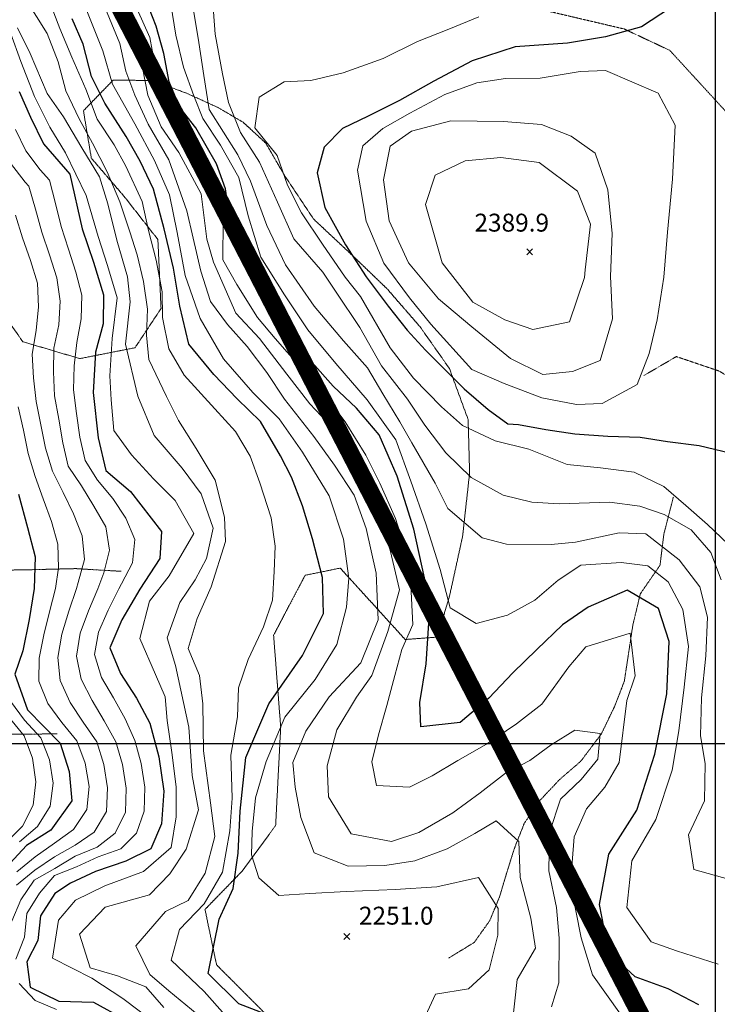
# Model space of a CAD drawing. Extents: x 375831 to 390708, y 6304894 to 6322047.
# Drawn here: x 379418 to 380002, y 6306782 to 6307606 of the extents above; entities that cross this region are included whole.
import ezdxf

# ---------------------------------------------------------------- set-up
doc = ezdxf.new("R2010")
doc.units = 0
doc.header["$LTSCALE"] = 0.07
doc.header["$MEASUREMENT"] = 0
for name, pattern in [('DASHDOT', [1, 0.5, -0.25, 0, -0.25]), ('T17', [9.5, 6, -0.5, 0.5, -0.5, 0.5, -0.5, 0.5, -0.5]), ('T19', [13, 12, -1]), ('T50', [4.5, 3, -1.5])]:
    doc.linetypes.add(name, pattern=pattern)
for name, color, linetype, lineweight in [('AFLORAMIENTO_ROCOSO', 7, 'T19', 20), ('CAMINO_SECUNDARIO', 7, 'T50', 20), ('COTAS_DE_ELEVACION', 7, 'CONTINUOUS', 25), ('CURVA_DE_NIVEL_INDICE', 7, 'CONTINUOUS', 25), ('CURVA_DE_NIVEL_SECUNDARIA', 7, 'CONTINUOUS', 15), ('DRENAJE_SECUNDARIO', 5, 'T17', 20), ('MALLA_UTM_Y_COORD', 7, 'CONTINUOUS', 25)]:
    doc.layers.add(name, color=color, linetype=linetype, lineweight=lineweight)
doc.layers.add('Lim-v-nevado', color=160, linetype='DASHDOT')
doc.layers.add('Limite-dueños2', color=20, linetype='DASHDOT')

# ---------------------------------------------------------------- blocks, each defined once
blk = doc.blocks.new('COD010', base_point=(377709.12, 6308842.69))
at = {"layer": 'COTAS_DE_ELEVACION'}
for p, q in [((377706.62, 6308840.19), (377711.62, 6308845.19)), ((377706.62, 6308845.19), (377711.62, 6308840.19))]:
    blk.add_line(p, q, dxfattribs=at)

msp = doc.modelspace()

# ---------------------------------------------------------------- linework, layer by layer
at = {"layer": 'AFLORAMIENTO_ROCOSO', "linetype": 'T19', "flags": 128}
msp.add_lwpolyline([(376026.13, 6308025.86), (376058.46, 6308037.57), (376085.99, 6308047.61), (376126.79, 6308056.63), (376181.93, 6308072.69), (376232.24, 6308089.08), (376274.94, 6308091.71), (376324.85, 6308094.05), (376370.6, 6308093.92), (376423.64, 6308088.28), (376480.57, 6308063.43), (376513.34, 6308045.06), (376549.83, 6308018.71), (376591.96, 6307977.2), (376627.54, 6307931.18), (376661.55, 6307909.61), (376692.09, 6307920.49), (376723.69, 6307941.02), (376742.75, 6307954.94), (376771.92, 6307976.63), (376789.04, 6307999.35), (376791.05, 6308027.07), (376790.47, 6308066.78), (376828.95, 6308111.08), (376872.49, 6308138.6), (376890.83, 6308160.14), (376906.62, 6308192.06), (376902.06, 6308215.67), (376876.56, 6308230.94), (376849.99, 6308236.97), (376816.98, 6308272.6), (376830.86, 6308311.72), (376861.83, 6308333.84), (376897.15, 6308346.8), (376955.45, 6308352.47), (377023.97, 6308358.69), (377087.61, 6308369.26), (377135.64, 6308377.59), (377165.26, 6308368.39), (377196.85, 6308348.39), (377240.89, 6308341.02), (377274.33, 6308359.16), (377295.61, 6308385.55), (377321.11, 6308412.01), (377347.79, 6308439.68), (377372.66, 6308467.73), (377391, 6308489.67), (377415.46, 6308504.47), (377440.73, 6308504.84), (377459.89, 6308511.55), (377478.99, 6308522.66), (377508.93, 6308533.13), (377547.46, 6308532.49), (377583.48, 6308538.64), (377614.69, 6308544.31), (377647.58, 6308558.84), (377686.43, 6308577.87), (377711.19, 6308571.81), (377737.36, 6308551.73), (377767.83, 6308525.7), (377799.4, 6308506.5), (377822.28, 6308506.03), (377878.67, 6308518.9), (377909.3, 6308522.96), (377951.09, 6308505.12), (377981.66, 6308471.86), (377996.56, 6308440.79), (378008.99, 6308413.28), (378025.04, 6308385.43), (378053.22, 6308351.74), (378079.65, 6308313.61), (378098.74, 6308283.8), (378119.09, 6308249.99), (378137.09, 6308212.14), (378142.38, 6308179.72), (378156.26, 6308135.39), (378179.49, 6308110.45), (378206.65, 6308105.63), (378230.22, 6308098.76), (378250.83, 6308088.63), (378270.46, 6308062.84), (378267.28, 6308033.5), (378235.23, 6308002.54), (378211.92, 6307991.36), (378205.07, 6307965.18), (378209.06, 6307939.16), (378240.12, 6307914.34), (378273.71, 6307921.65), (378295.2, 6307934), (378323.93, 6307945.26), (378357.94, 6307924.09), (378386.03, 6307896.02), (378406.36, 6307863.82), (378429.11, 6307830.45), (378465.87, 6307785.25), (378500.17, 6307744.42), (378526.02, 6307704.68), (378542.17, 6307670.01), (378550.75, 6307617.97), (378547.24, 6307569.78), (378535.8, 6307528.68), (378525.9, 6307464.34), (378525.13, 6307434.24), (378543.15, 6307395.58), (378564.58, 6307370.22), (378583.98, 6307360.47), (378606.95, 6307353.59), (378632.86, 6307351.56), (378653.92, 6307351.87), (378681.61, 6307351.07), (378704.5, 6307349.8), (378731.62, 6307347.39), (378771.92, 6307348.79), (378822.31, 6307360.36), (378866.99, 6307391.91), (378896.11, 6307417.21), (378927.05, 6307442.14), (378962.82, 6307465.14), (378997.39, 6307488.92), (379039.25, 6307507.19), (379089.51, 6307527.59), (379115.14, 6307544.81), (379131.13, 6307562.3), (379145.36, 6307577.36), (379162.43, 6307562.36), (379167.29, 6307560.6), (379180.41, 6307567.84), (379202.91, 6307593.05), (379220.62, 6307616.98), (379240.84, 6307633.73), (379261.21, 6307639.64), (379292.39, 6307648.13), (379326.22, 6307639.39), (379355.34, 6307623.37), (379364.07, 6307602.23), (379367.05, 6307562.96), (379359.12, 6307528.33), (379342.56, 6307508.83), (379330.15, 6307493), (379328.08, 6307469.7), (379329.04, 6307444.84), (379359.63, 6307410.38), (379379.16, 6307391.81), (379397.55, 6307368.81), (379420.29, 6307336.24), (379468.04, 6307322.1), (379514.25, 6307331.2), (379536.04, 6307364.02), (379533.4, 6307421.76), (379505.8, 6307457.06), (379477.64, 6307489.95), (379471.05, 6307529.58), (379495.95, 6307555.22), (379529.06, 6307554.9), (379558.71, 6307543.7), (379584.16, 6307532.04), (379604.8, 6307519.91), (379623.71, 6307502.53), (379639.14, 6307475.87), (379663.75, 6307438.92), (379697.92, 6307406.92), (379725.38, 6307380.44), (379752.93, 6307348.75), (379777.51, 6307313.8), (379793.17, 6307271.1), (379794.42, 6307226.58), (379788.57, 6307173.53), (379777.85, 6307124.43), (379767.53, 6307088.97), (379740.47, 6307086.96), (379714.18, 6307115.87), (379686.04, 6307146.75), (379656.64, 6307140.7), (379630.28, 6307090.56), (379636.22, 6307013.61), (379631.99, 6306931.3), (379603.66, 6306892.76), (379572.83, 6306861.02), (379582.53, 6306814.61), (379622.84, 6306774.28), (379662.23, 6306755.2), (379694.33, 6306741.23), (379734.39, 6306718.14), (379781.75, 6306689.55), (379816.54, 6306655.95), (379832.17, 6306615.66), (379839.85, 6306584.48), (379822.64, 6306567.37), (379794.42, 6306562.54), (379797.17, 6306539.31), (379830.84, 6306499.68), (379845.02, 6306477.02)], dxfattribs=at)
at = {"layer": 'CAMINO_SECUNDARIO', "linetype": 'T50', "flags": 128}
for points in [[(380032.39, 6307292.67), (380035.51, 6307326.82), (380049.32, 6307370.36), (380054.7, 6307414.57), (380029.36, 6307460.34), (380010.33, 6307527.47), (379962.02, 6307580.12), (379923.84, 6307598.02), (379841.71, 6307617.27), (379791.72, 6307661.88), (379753.81, 6307703.05), (379710.99, 6307750.57), (379688.63, 6307798.39), (379668.48, 6307859.48), (379670.12, 6307912.47), (379652.01, 6307916.61), (379619.29, 6307931.78), (379587.41, 6307930.51), (379525.31, 6307938.03), (379493.35, 6307941.97), (379462.64, 6307943.52), (379409.44, 6307960), (379369.68, 6307962.62), (379326.14, 6307976.83), (379289.87, 6307987.53), (379251.56, 6308014.65), (379242.07, 6308030.73), (379236.05, 6308046.92)], [(380116.51, 6307260.6), (380093.61, 6307262.67), (380069.3, 6307279.17), (380032.39, 6307292.67), (380003.83, 6307311.51), (379967.54, 6307323.81), (379940.09, 6307307.76)]]:
    msp.add_lwpolyline(points, dxfattribs=at)
at = {"layer": 'CURVA_DE_NIVEL_INDICE'}
for points, elevation in [([(379986.25, 6306781.22), (379960.78, 6306794.49), (379932.95, 6306804.51), (379910.98, 6306825.06), (379903.18, 6306865.06), (379910.99, 6306907.31), (379934.53, 6306944.17), (379949.5, 6306990.93), (379959.6, 6307041.63), (379961.37, 6307085.39), (379952.55, 6307112.95), (379926.45, 6307128.21), (379893.55, 6307114.09), (379872.1, 6307099.33), (379850.73, 6307078.55), (379830.55, 6307059), (379810.4, 6307037.84), (379786.62, 6307017.43), (379753.57, 6307013.73), (379752.67, 6307034.18), (379758.09, 6307066.7), (379760.16, 6307100.54), (379756.71, 6307138.54), (379747.73, 6307179.29), (379733.68, 6307223.68), (379718.73, 6307258.37), (379699.75, 6307280.56), (379680.22, 6307299.13), (379662.48, 6307318.93), (379639.17, 6307349.49), (379622.51, 6307377.73), (379611.42, 6307395.22), (379599.65, 6307418.32), (379593.3, 6307441.1), (379589.96, 6307464.32), (379582.43, 6307485.07), (379565.14, 6307515.31), (379551.65, 6307532.37), (379542.92, 6307553.9), (379538.36, 6307577.51), (379532.01, 6307600.29), (379522.64, 6307624.22)], 2300), ([(379962.71, 6307615.84), (379938.26, 6307599.83), (379908.29, 6307591.37), (379876.47, 6307586.09), (379832.58, 6307583.03), (379796.64, 6307571.27), (379764.39, 6307554.35), (379735.73, 6307538.28), (379709.44, 6307525.05), (379687.93, 6307514.71), (379672.5, 6307499.23), (379666.8, 6307477.48), (379673.24, 6307448.69), (379690.54, 6307417.25), (379707.78, 6307390.62), (379726.19, 6307366.01), (379742.14, 6307345.78), (379757.42, 6307329.15), (379772.69, 6307313.73), (379789.79, 6307296.73), (379809.9, 6307279.37), (379826.33, 6307267.57), (379835.36, 6307266.9), (379858.29, 6307262.83), (379882.42, 6307259.17), (379910.13, 6307257.17), (379937.23, 6307256.36), (379960.15, 6307252.69), (379986.68, 6307249.47), (380019.29, 6307241.52)], 2350), ([(379626.48, 6306772.33), (379601.06, 6306781.99), (379575.41, 6306807.29), (379584.71, 6306852.91), (379596.45, 6306878.46), (379600.6, 6306908.17), (379602.33, 6306943.3), (379607.09, 6306988.31), (379626.3, 6307033.13), (379654.6, 6307073.67), (379672.15, 6307108.83), (379671.11, 6307138.91), (379662.82, 6307171.29), (379654.59, 6307198.85), (379645.22, 6307222.79), (379635.93, 6307240.7), (379619.27, 6307269.35), (379599.73, 6307288.32), (379580.17, 6307308.9), (379559.34, 6307334.27), (379551.66, 6307365.86), (379546.38, 6307397.88), (379538.69, 6307430.66), (379529.78, 6307463.84), (379518.6, 6307487.34), (379506.87, 6307508.04), (379489.01, 6307535.86), (379477.86, 6307558.16), (379470.84, 6307585.35), (379461.51, 6307606.47)], 2250), ([(379417.25, 6307545.64), (379426.59, 6307524.11), (379437.75, 6307501.8), (379459.78, 6307476.45), (379470.07, 6307430.86), (379479.51, 6307402.91), (379487.73, 6307375.35), (379487.48, 6307351.27), (379481.2, 6307327.51), (379479.28, 6307293.77), (379483.45, 6307255.72), (379489.86, 6307228.53), (379510.58, 6307210.78), (379536.34, 6307177.45), (379534.98, 6307154.77), (379518.4, 6307129.21), (379503.11, 6307103.54), (379493.22, 6307080.12), (379501.95, 6307058.58), (379515.49, 6307037.92), (379526.63, 6307016.82), (379534.26, 6306988.84), (379538.29, 6306960.01), (379536.28, 6306932.7), (379527.56, 6306911.71), (379506.54, 6306901.44), (379481.14, 6306892.68), (379460.13, 6306883.05), (379446.99, 6306874.3), (379435.08, 6306855.78), (379432.98, 6306834.89), (379423.61, 6306817.1), (379426.32, 6306795.87), (379450.57, 6306784.19), (379479.47, 6306783.41), (379504.95, 6306769.34)], 2200), ([(379416.72, 6307208.6), (379424.35, 6307180.62), (379430.72, 6307156.24), (379429.9, 6307129.75), (379425.47, 6307103.6), (379420.43, 6307077.45), (379413.49, 6307058.09), (379424.16, 6307028.15), (379451.65, 6307000.07), (379459.21, 6306976.51), (379461.37, 6306952.06), (379443.67, 6306927.33), (379423.4, 6306914.59), (379406.21, 6306895.88)], 2150)]:
    msp.add_lwpolyline(points, dxfattribs=dict(at, elevation=elevation))
at = {"layer": 'CURVA_DE_NIVEL_SECUNDARIA'}
for points, elevation in [([(379541.09, 6307638.14), (379548.37, 6307592.9), (379554.78, 6307566.12), (379563.55, 6307542.17), (379571.05, 6307523.02), (379585.82, 6307500.77), (379601.25, 6307473.71), (379608.94, 6307441.73), (379619.68, 6307406.98), (379639.39, 6307375.57), (379659.08, 6307346.17), (379682.35, 6307318.02), (379708.68, 6307287.51), (379732.63, 6307254.16), (379745.17, 6307219.44), (379757.72, 6307183.91), (379769.72, 6307145.57), (379778, 6307113.59), (379799.86, 6307100.27), (379826.24, 6307107.48), (379848.93, 6307119.85), (379868.55, 6307136.59), (379887.62, 6307149.31), (379921.3, 6307151.41), (379943.61, 6307148.53), (379960.65, 6307135.13), (379973.02, 6307112.05), (379977.68, 6307081.22), (379973.97, 6307047.06), (379969.68, 6307010.48), (379964.14, 6306977.5), (379950.29, 6306936.37), (379930.34, 6306901.57), (379926.09, 6306862.59), (379946.36, 6306834), (379967.54, 6306826.29), (380002.61, 6306815.17)], 2310), ([(379571.15, 6306769.51), (379542.52, 6306792.76), (379526.67, 6306806.57), (379514.89, 6306830.47), (379539.75, 6306859.33), (379558.88, 6306868.43), (379572.99, 6306891.51), (379580.97, 6306922.12), (379577.55, 6306950.16), (379571.5, 6306993.8), (379570.93, 6307033.12), (379568.18, 6307056.75), (379558.83, 6307079.48), (379566.29, 6307104.47), (379577.94, 6307131.12), (379590.03, 6307169.01), (379589.13, 6307189.46), (379581.46, 6307220.24), (379565.43, 6307246.89), (379550.64, 6307270.35), (379540.72, 6307290.26), (379525.83, 6307321.34), (379523.73, 6307341.77), (379524.61, 6307363.45), (379521.27, 6307386.67), (379516.13, 6307409.07), (379509.83, 6307428.23), (379501.64, 6307453.39), (379491.05, 6307478.51), (379478.66, 6307502.41), (379467.54, 6307522.7), (379456.36, 6307546.21), (379449.99, 6307570.59), (379440.62, 6307594.13), (379415.35, 6307635.09)], 2230), ([(379493.63, 6307632.62), (379517.89, 6307578.41), (379525.06, 6307542.72), (379536.1, 6307516.11), (379551, 6307494.64), (379569.56, 6307460.01), (379574.32, 6307421.96), (379580.02, 6307402.78), (379598.69, 6307360.13), (379618.56, 6307338.86), (379641.35, 6307309.15), (379660.69, 6307284.29), (379679.52, 6307264.22), (379697.97, 6307237.6), (379717.25, 6307194.15), (379727.95, 6307161.81), (379735.66, 6307128.62), (379725.93, 6307093.57), (379712.62, 6307056.86), (379699.65, 6307038.62), (379683.19, 6307011.49), (379675.2, 6306981.28), (379676.18, 6306955.22), (379695.29, 6306924.2), (379729.08, 6306917.88), (379751.85, 6306925.43), (379780.49, 6306941.9), (379803.12, 6306958.69), (379824.55, 6306975.05), (379844.86, 6306985.78), (379862.72, 6306998.88), (379882.43, 6307011.09), (379903.84, 6307008.33), (379901.77, 6306986.91), (379887.96, 6306969.65), (379870.61, 6306953.26), (379861.38, 6306925.44), (379860.64, 6306893.33), (379867.11, 6306862.53), (379869.29, 6306836.88), (379869.22, 6306799.57), (379862.9, 6306779.41)], 2280), ([(379589.76, 6306772.59), (379572.02, 6306792.39), (379544.56, 6306818.47), (379551.41, 6306844.25), (379572.16, 6306865.82), (379587.42, 6306892.12), (379593.54, 6306926.72), (379595.55, 6306954.03), (379594.43, 6306990.13), (379599.98, 6307022.31), (379600.83, 6307046.39), (379608.91, 6307070.19), (379621.76, 6307097.66), (379629.26, 6307119.84), (379630.71, 6307143.93), (379631.61, 6307165.21), (379628.26, 6307188.83), (379618.81, 6307217.98), (379610.66, 6307240.33), (379598.32, 6307261.02), (379581.19, 6307280.02), (379555.51, 6307308.13), (379542.55, 6307330.41), (379537.36, 6307356.42), (379537.04, 6307378.08), (379531.84, 6307404.48), (379525.47, 6307429.27), (379520.3, 6307453.67), (379506.63, 6307483.16), (379496.74, 6307501.07), (379482.59, 6307522.52), (379473.19, 6307547.66), (379461.37, 6307574.37), (379451.39, 6307598.3), (379442.64, 6307621.04)], 2240), ([(379830.02, 6306764.08), (379834.28, 6306802.26), (379849.54, 6306828.57), (379845.57, 6306853.79), (379836.65, 6306887.76), (379835.61, 6306917.84), (379816.7, 6306935.21), (379798.8, 6306924.52), (379775.52, 6306911.74), (379748.58, 6306901.71), (379723.36, 6306897.73), (379692.67, 6306897.28), (379664.22, 6306908.5), (379652.96, 6306938.02), (379648.38, 6306963.24), (379646.27, 6306984.07), (379657.33, 6307010.31), (379676.77, 6307039.08), (379703.44, 6307067.56), (379717.97, 6307103.48), (379716.2, 6307142.38), (379707.83, 6307179.97), (379697.79, 6307207.91), (379681.18, 6307232.94), (379663.98, 6307256.76), (379639.46, 6307288.1), (379624.69, 6307310.35), (379608.12, 6307332.18), (379591.6, 6307350.79), (379577.48, 6307369.85), (379569.29, 6307395.4), (379562.87, 6307422.99), (379557.73, 6307445.79), (379542.66, 6307488.5), (379525.38, 6307518.34), (379514.19, 6307542.65), (379506.68, 6307562.6), (379501.53, 6307585.8), (379486.3, 6307623.4)], 2270), ([(379579.22, 6307623.85), (379581.46, 6307593.79), (379587.36, 6307560.58), (379592.52, 6307536.58), (379602.51, 6307511.45), (379618.52, 6307486.4), (379633.45, 6307452.92), (379647.14, 6307422.23), (379671.62, 6307394.5), (379682.69, 6307377.81), (379702.38, 6307348.01), (379720.63, 6307315.94), (379742.47, 6307288.28), (379757.02, 6307266.45), (379774.49, 6307243.17), (379795.68, 6307222.59), (379822.38, 6307207.73), (379846.53, 6307202.07), (379869.43, 6307200.4), (379911.54, 6307201.82), (379936.86, 6307198.58), (379957.42, 6307191.66), (379979.88, 6307178.75), (379996.41, 6307159.73), (380005.16, 6307136.99)], 2330), ([(379755.93, 6306768.21), (379765.85, 6306790.02), (379793.47, 6306794.44), (379810.69, 6306810.34), (379818.09, 6306839.34), (379818.37, 6306861.81), (379801.74, 6306887.65), (379766.95, 6306879.92), (379732.07, 6306877.8), (379691.17, 6306875.99), (379660.5, 6306874.34), (379634.65, 6306872.76), (379617.87, 6306887.44), (379611.65, 6306906.79), (379612.34, 6306926.13), (379615.1, 6306954.45), (379623.99, 6306984.94), (379639.7, 6307022.09), (379665.13, 6307053.36), (379683.36, 6307082.91), (379691.33, 6307113.93), (379693.39, 6307138.43), (379688.7, 6307170.86), (379676.74, 6307207.2), (379654.54, 6307243.79), (379634.88, 6307271.58), (379612.89, 6307293.73), (379588.41, 6307321.86), (379568.66, 6307355.67), (379556.1, 6307391.6), (379549.56, 6307427.61), (379543.09, 6307459.22), (379530.63, 6307487.92), (379514.01, 6307518.62), (379495.44, 6307551.75), (379487.41, 6307579.86), (379473.36, 6307614.49)], 2260), ([(379920.76, 6306773.44), (379897.41, 6306806.4), (379887.94, 6306837.16), (379878.86, 6306882.36), (379881.9, 6306921.73), (379892.39, 6306945.15), (379907.77, 6306963.43), (379919.51, 6306984.07), (379925.98, 6307035.92), (379932.9, 6307056.49), (379928.78, 6307092.14), (379891.63, 6307080.76), (379877.42, 6307064.1), (379855.01, 6307032.87), (379833.58, 6307016.51), (379808.55, 6306999.29), (379784.67, 6306985.7), (379763.19, 6306972.95), (379744.07, 6306963.44), (379716.37, 6306964.63), (379712.47, 6306984.64), (379718.16, 6307007.19), (379725.03, 6307031.77), (379731.88, 6307056.74), (379737.59, 6307078.5), (379746.91, 6307099.5), (379744.97, 6307137.85), (379739.44, 6307166.17), (379732.38, 6307188.36), (379719.32, 6307217.86), (379707.54, 6307241.36), (379690.29, 6307269.19), (379672.44, 6307292.58), (379651.72, 6307316.06), (379631.68, 6307338.86), (379616.8, 6307356.38), (379599.54, 6307384.21), (379587.81, 6307404.9), (379587.93, 6307438.21), (379577.78, 6307473.77), (379555.65, 6307505.54), (379538.61, 6307531.17), (379530.58, 6307569.82), (379526.56, 6307590.9), (379516.02, 6307614.49)], 2290), ([(379562.44, 6307618.79), (379567.72, 6307586.77), (379571.73, 6307559.14), (379576.35, 6307530.72), (379600.38, 6307492.56), (379610.93, 6307470.64), (379624.71, 6307433.53), (379640.23, 6307400.46), (379664.21, 6307365.9), (379688.7, 6307336.97), (379708.89, 6307314.4), (379721.84, 6307292.52), (379736.03, 6307269.06), (379745.91, 6307251.55), (379765.66, 6307217.73), (379776.2, 6307196.62), (379804.84, 6307172.17), (379825.38, 6307166.85), (379862.7, 6307166.6), (379883.13, 6307168.5), (379919.73, 6307176.26), (379942.01, 6307175.39), (379970.01, 6307153.73), (379987.19, 6307131.11), (379993.58, 6307105.53), (379992.24, 6307073.41), (379988.54, 6307038.05), (379987.8, 6307006.34), (379991.75, 6306983.12), (379991, 6306951.82), (379977.56, 6306923.53), (379982.2, 6306894.31), (380011.2, 6306886.31)], 2320), ([(380016.85, 6307161.24), (379993.66, 6307183.37), (379975.37, 6307199.15), (379957.09, 6307214.93), (379932.24, 6307227), (379903.9, 6307230.6), (379876.17, 6307233.4), (379844.09, 6307246.17), (379815.7, 6307253.38), (379788.43, 6307266.22), (379770.75, 6307281.6), (379747.53, 6307305.74), (379727.9, 6307331.13), (379703.17, 6307374.16), (379690.07, 6307390.17), (379671.15, 6307417.82), (379653.68, 6307444.02), (379642.04, 6307467.31), (379633.31, 6307492.05), (379614.49, 6307515.23), (379618.33, 6307540.97), (379639.21, 6307553.71), (379661.47, 6307554.84), (379688.46, 6307561.26), (379721.98, 6307573.39), (379750.67, 6307587.45), (379777, 6307597.87), (379802.12, 6307608.27)], 2340), ([(379531.48, 6306765.72), (379504.09, 6306786.58), (379477.97, 6306803.45), (379445.23, 6306820.22), (379450.18, 6306851.99), (379464.39, 6306868.65), (379488.89, 6306880.65), (379521.21, 6306892.76), (379544.39, 6306912.76), (379548.79, 6306938.56), (379548.79, 6306963.43), (379545.34, 6306990.37), (379541.05, 6307019.03), (379539.55, 6307039.07), (379531.46, 6307057.81), (379518.38, 6307087.71), (379526.35, 6307119.13), (379542.9, 6307140.23), (379563.45, 6307175.84), (379548, 6307203.3), (379529.68, 6307221.49), (379511.34, 6307241.68), (379496.6, 6307261.93), (379494.19, 6307287.73), (379493.18, 6307307.81), (379495.19, 6307338.93), (379499.21, 6307373.06), (379491.18, 6307400.16), (379483.41, 6307424.23), (379473.28, 6307458.59), (379455.91, 6307494.45), (379442.96, 6307515.92), (379429.95, 6307541.41), (379418.69, 6307570.94), (379409.92, 6307594.88)], 2210), ([(379415.88, 6307598.98), (379426.42, 6307577.47), (379440.75, 6307543.98), (379454.27, 6307524.52), (379469.69, 6307498.66), (379484.49, 6307474.4), (379491.44, 6307451.64), (379499.1, 6307421.26), (379507.97, 6307390.49), (379510.08, 6307369.66), (379506.38, 6307334.3), (379516.64, 6307290.71), (379530.36, 6307257.61), (379553.63, 6307230.27), (379569.59, 6307208.84), (379579.63, 6307180.09), (379573.98, 6307154.73), (379564.61, 6307136.94), (379551.65, 6307117.89), (379541.24, 6307088.45), (379548.2, 6307065.28), (379559.18, 6307013.68), (379562.17, 6306973.2), (379567.41, 6306944.39), (379557.05, 6306911.34), (379543.51, 6306890.68), (379526.31, 6306873.17), (379489.14, 6306863), (379467.81, 6306840.21), (379476.64, 6306812.26), (379499.61, 6306805.37), (379523.22, 6306796.09), (379538.51, 6306779.06)], 2220), ([(379853.42, 6307556.86), (379824.54, 6307556.44), (379800.52, 6307552.87), (379773.58, 6307543.25), (379744.31, 6307527.57), (379721.63, 6307514.8), (379704.99, 6307500.11), (379700.47, 6307479.98), (379707.71, 6307437.16), (379722.66, 6307402.07), (379744.15, 6307373.1), (379761.92, 6307350.89), (379796.18, 6307312.87), (379823.43, 6307301.24), (379854.9, 6307289.26), (379883.87, 6307283.67), (379905.52, 6307284.39), (379934.78, 6307300.46), (379944.64, 6307326.29), (379951.45, 6307354.47), (379956.95, 6307390.26), (379960.01, 6307428.02), (379964.19, 6307472.22), (379966.54, 6307517.59), (379952.31, 6307544.27), (379908.1, 6307563.28), (379887.04, 6307562.57), (379853.42, 6307556.86)], 2360), ([(379910.15, 6307463.4), (379899.47, 6307494.14), (379879.41, 6307508.29), (379854.59, 6307517.96), (379822.65, 6307520.7), (379778.71, 6307521.26), (379745.74, 6307512.35), (379727.86, 6307500.05), (379722.25, 6307471.88), (379726.96, 6307437.44), (379743.12, 6307402.37), (379768.23, 6307372.25), (379796.26, 6307348.58), (379828.54, 6307322.17), (379855.82, 6307308.93), (379880.46, 6307311.3), (379903.8, 6307320.47), (379914.12, 6307355.53), (379912.41, 6307390.81), (379913.69, 6307426.94), (379910.15, 6307463.4)], 2370), ([(379414.06, 6307513.9), (379422.77, 6307495.91), (379434.9, 6307480.15), (379442.52, 6307471.38), (379447.52, 6307452.02), (379452.32, 6307432.6), (379458.47, 6307413.59), (379464.62, 6307394.56), (379469.84, 6307375.26), (379469.22, 6307355.3), (379465.46, 6307335.72), (379463.32, 6307316), (379462.73, 6307296.01), (379465.35, 6307276.21), (379467.98, 6307256.39), (379472.46, 6307236.9), (379482.85, 6307220.45), (379495.56, 6307205.04), (379506.69, 6307188.43), (379514.14, 6307170.71), (379512.1, 6307151.21), (379502.86, 6307133.47), (379500.7, 6307129.32), (379491.65, 6307111.48), (379483.69, 6307093.17), (379480.27, 6307074.28), (379486.2, 6307055.29), (379496.32, 6307038.05), (379505.87, 6307020.49), (379514.16, 6307002.41), (379519.33, 6306983.14), (379522.42, 6306963.38), (379521.79, 6306943.41), (379515.4, 6306924.78), (379502.31, 6306911.7), (379483.49, 6306904.94), (379465.29, 6306896.8), (379446.73, 6306889.37), (379434.25, 6306874.5), (379423.56, 6306857.59), (379421.7, 6306837.74), (379414.37, 6306819.29)], 2190), ([(379895.52, 6307434.7), (379884.89, 6307462.23), (379852.64, 6307486.23), (379820.68, 6307490.58), (379790.63, 6307487.73), (379765.53, 6307475.72), (379757.46, 6307451.13), (379771.41, 6307402.38), (379797.16, 6307369.46), (379823.86, 6307354.61), (379847.45, 6307346.53), (379878.05, 6307352.99), (379890.75, 6307390.09), (379891.26, 6307396.52), (379895.52, 6307434.7)], 2380), ([(379409.97, 6307485.67), (379422.12, 6307469.93), (379425.26, 6307466.31), (379430.88, 6307447.12), (379436.08, 6307427.81), (379442.62, 6307408.91), (379448.65, 6307389.85), (379451.66, 6307370.31), (379450.56, 6307350.35), (379446.31, 6307330.81), (379446.08, 6307310.92), (379446.9, 6307291.02), (379450.36, 6307271.33), (379453.72, 6307251.63), (379458.26, 6307232.17), (379469.42, 6307215.6), (379479.82, 6307198.53), (379489.77, 6307181.18), (379492.89, 6307161.78), (379488.26, 6307142.75), (379483, 6307129.43), (379475.25, 6307110.99), (379468.33, 6307092.24), (379465.17, 6307072.96), (379469.18, 6307053.67), (379478.25, 6307035.87), (379488.53, 6307018.79), (379498.31, 6307001.42), (379503.84, 6306982.27), (379506.87, 6306962.53), (379506.27, 6306942.56), (379497.53, 6306924.77), (379482.66, 6306913.11), (379464.22, 6306905.55), (379447.09, 6306895.35), (379429.81, 6306885.59), (379418.63, 6306869.03), (379410.99, 6306851.26)], 2180), ([(379414.27, 6307442.26), (379420.15, 6307423.15), (379426.77, 6307404.28), (379432.67, 6307385.17), (379433.34, 6307365.43), (379431.43, 6307345.54), (379428, 6307325.93), (379429.13, 6307305.97), (379431.54, 6307286.23), (379435.41, 6307266.62), (379439.36, 6307247.02), (379445.04, 6307227.94), (379454.06, 6307210.1), (379462.7, 6307192.07), (379470.1, 6307173.67), (379471.93, 6307153.89), (379466.67, 6307134.6), (379465.3, 6307129.53), (379458.94, 6307110.57), (379453.09, 6307091.45), (379449.7, 6307071.92), (379451.7, 6307052.56), (379459.87, 6307034.32), (379470.96, 6307017.84), (379482.23, 6307001.35), (379488.24, 6306982.38), (379491.29, 6306962.67), (379490.33, 6306942.88), (379479.95, 6306925.79), (379464.14, 6306914.69), (379446.91, 6306905.06), (379430.36, 6306893.9), (379414.99, 6306881.39)], 2170), ([(379416.47, 6307281.67), (379420.78, 6307262.16), (379424.9, 6307242.59), (379430.59, 6307223.45), (379437.32, 6307204.63), (379444.27, 6307185.87), (379449.54, 6307166.65), (379450.19, 6307146.95), (379447.6, 6307129.64), (379442.72, 6307110.25), (379437.96, 6307090.82), (379433.96, 6307071.24), (379433.81, 6307052.04), (379441.21, 6307033.47), (379452.91, 6307017.52), (379465.64, 6307002.1), (379472.43, 6306983.48), (379475.74, 6306963.83), (379473.79, 6306944.55), (379462.79, 6306927.85), (379446.75, 6306916.6), (379430.67, 6306905.17), (379415.2, 6306892.53)], 2160), ([(379410, 6307035.28), (379421.79, 6307019.48), (379435.31, 6307004.75), (379442.62, 6306986.28), (379445.73, 6306966.59), (379443.11, 6306947.43), (379432.58, 6306930.45), (379417.55, 6306917.56)], 2140), ([(379408.75, 6307021.62), (379421.53, 6307006.3), (379428.5, 6306987.64), (379431.29, 6306967.86), (379429.05, 6306948.36), (379419.91, 6306930.64), (379406.02, 6306916.67)], 2130), ([(379417.16, 6306798.97), (379430.53, 6306784.78), (379448.44, 6306777.33)], 2190)]:
    msp.add_lwpolyline(points, dxfattribs=dict(at, elevation=elevation))
at = {"layer": 'DRENAJE_SECUNDARIO', "linetype": 'T17', "flags": 128}
for points in [[(379965.04, 6307206.22), (379957.06, 6307175.21), (379953.83, 6307149.08), (379937.32, 6307125.16), (379931.08, 6307098.99), (379927.24, 6307073.66), (379923.94, 6307051.94), (379915.82, 6307030.96), (379904.72, 6307007.93), (379887.6, 6306985.2), (379869.77, 6306969.7), (379853.17, 6306952.2), (379840.2, 6306933.15), (379832.08, 6306912.57), (379825.17, 6306890.8), (379819.43, 6306871.46), (379811.29, 6306851.68), (379798.32, 6306833.43), (379776.84, 6306820.28)], [(379502.52, 6307144.05), (379464.57, 6307146.31), (379423.06, 6307145.3), (379400.19, 6307144.96), (379376.08, 6307147.81), (379340.05, 6307142.47), (379308.29, 6307132.38), (379281.33, 6307123.95), (379248.45, 6307108.63), (379219.9, 6307085.74), (379201.42, 6307073.43), (379183.53, 6307061.93), (379163.89, 6307046.8), (379149.13, 6307026.92), (379131.51, 6306997.37), (379110.12, 6306977.8), (379077.71, 6306971.71), (379053.75, 6306964.13), (379035.81, 6306962.37)], [(379449.12, 6307008.06), (379447.92, 6307008.04), (379417.23, 6307007.59), (379379.3, 6307009.04), (379358.87, 6307006.73), (379338.4, 6307007.23), (379313.14, 6307005.66), (379282.55, 6306998.39), (379241.01, 6306999.38), (379218.16, 6306997.84), (379192.96, 6306992.66), (379163.16, 6306972.56), (379140.42, 6306963.4), (379120.08, 6306955.08), (379098.55, 6306945.53), (379075.86, 6306933.56), (379054.93, 6306924.43), (379030.4, 6306914.44), (379008.97, 6306909.79)]]:
    msp.add_lwpolyline(points, dxfattribs=at)
at = {"layer": 'Lim-v-nevado', "ltscale": 8, "const_width": 15, "flags": 128}
msp.add_lwpolyline([(380173.84, 6306315.8), (380173.84, 6306315.8), (379449.84, 6307716.05)], dxfattribs=at)
at = {"layer": 'Limite-dueños2', "ltscale": 8, "const_width": 15, "flags": 128}
msp.add_lwpolyline([(383167.52, 6311369.35), (383173.64, 6311479.4), (383115.77, 6311580.64), (383068.76, 6311707.18), (383068.76, 6311830.11), (383094.07, 6311981.96), (383126.62, 6312057.89), (383130.24, 6312115.74), (383126.62, 6312188.05), (383090.46, 6312263.97), (383036.21, 6312339.9), (382783.05, 6312520.68), (382638.39, 6312621.91), (382515.43, 6312831.61), (382290.46, 6313199.63), (382059, 6313452.71), (381961.36, 6313619.03), (381896.26, 6313770.88), (381896.26, 6313890.19), (381950.51, 6314016.74), (382069.85, 6314096.28), (382250.68, 6314219.21), (382384.49, 6314324.06), (382572.55, 6314512.07), (382713.6, 6314707.31), (382785.93, 6314884.47), (382822.09, 6315025.47), (382844.23, 6315165.84), (382826.14, 6315332.15), (382855.07, 6315509.32), (382927.41, 6315722.63), (383057.6, 6315888.95), (383234.81, 6316058.88), (383509.67, 6316239.65), (383766.44, 6316398.74), (384023.22, 6316593.98), (384312.54, 6316803.68), (384623.56, 6317009.76), (384746.53, 6317089.3), (384855.02, 6317219.46), (384932.8, 6317377.94), (384968.97, 6317576.8), (384972.58, 6317739.49), (384874.93, 6318068.51), (384574.76, 6318621.69), (384274.59, 6319033.86), (384068.45, 6319211.02), (383818.9, 6319453.26), (383699.56, 6319670.19), (383727.42, 6319802.47), (383751.42, 6319898.42), (384081.33, 6320803.93), (384105.33, 6320905.88), (384027.35, 6321151.75), (383931.37, 6321445.59), (383871.39, 6321703.45), (383871.39, 6321739.43), (384201.3, 6321793.41), (384735.17, 6322039.27), (385838.88, 6321979.31), (386156.8, 6321931.33), (386648.68, 6322015.29), (386606.69, 6321715.45), (386618.69, 6321391.62), (386672.67, 6321253.69), (386912.61, 6321037.81), (387200.54, 6320761.96), (387254.52, 6320594.05), (387248.52, 6320486.1), (387110.56, 6320192.26), (387068.57, 6320024.35), (387086.57, 6319784.48), (387146.55, 6319604.58), (387278.52, 6319472.65), (387512.46, 6319358.71), (387668.42, 6319262.76), (387794.39, 6319106.84), (387977.25, 6318804.24), (388163.2, 6318450.43), (388223.19, 6318210.56), (388217.19, 6317970.68), (388127.21, 6317604.88), (388115.22, 6317448.96), (388193.2, 6317191.1), (388229.19, 6317059.17), (388295.17, 6316381.53), (388355.86, 6316083.55), (388517.82, 6315813.7), (388961.7, 6315273.98), (389285.62, 6314830.22), (389429.58, 6314644.32), (389489.57, 6314374.46), (389555.55, 6314080.62), (389675.52, 6313696.83), (389855.47, 6313301.04), (389958.98, 6312858.79), (390018.97, 6312343.07), (390060.96, 6312031.23), (390108.94, 6311689.42), (390096.95, 6311323.61), (390066.96, 6311095.73), (390114.94, 6310909.83), (390222.92, 6310705.94), (390378.88, 6310538.03), (390624.81, 6310310.15), (390678.8, 6310124.25), (390696.79, 6309980.33), (390612.82, 6309860.39), (390528.84, 6309788.43), (390468.85, 6309698.48), (390444.86, 6309608.53), (390469.3, 6309450.16), (390584.87, 6309253.07), (390700.44, 6309076.36), (390700.44, 6309001.6), (390618.86, 6308845.29), (390387.72, 6308573.43), (390265.35, 6308444.3), (390149.78, 6308321.97), (389966.23, 6308192.84), (389809.87, 6308104.48), (389605.92, 6308002.54), (389381.58, 6307703.5), (389293.2, 6307370.48), (389225.22, 6307023.86), (389252.41, 6306819.97), (389313.6, 6306684.04), (389252.41, 6306520.93), (389177.63, 6306466.56), (389096.05, 6306398.59), (388939.69, 6306255.87), (388837.72, 6306133.54), (388769.74, 6306011.2), (388762.94, 6305868.48), (388762.94, 6305807.31), (388789.81, 6305672.15), (388755.82, 6305583.79), (387165.02, 6305549.81), (383054.94, 6305429.79), (382783.01, 6305402.61), (380173.84, 6306315.8), (379438.14, 6307738.67)], dxfattribs=at)
at = {"layer": 'MALLA_UTM_Y_COORD'}
for points in [[(380000, 6313249.73), (380000, 6306239.12)], [(376000, 6307000), (386000, 6307000)]]:
    msp.add_lwpolyline(points, dxfattribs=at)

# ---------------------------------------------------------------- block references
at = {"layer": 'COTAS_DE_ELEVACION'}
for p in [(379844.7, 6307411.49, 2389.9), (379691.72, 6306838.29, 2251.02)]:
    msp.add_blockref('COD010', p, dxfattribs=at)

# ---------------------------------------------------------------- texts
for s, p in [('2389.9', (379798.46, 6307428.41, 2389.9)), ('2251.0', (379701.72, 6306848.29, 2251.02))]:
    msp.add_text(s, height=15, dxfattribs=at).set_placement(p)

doc.saveas('drawing.dxf')
